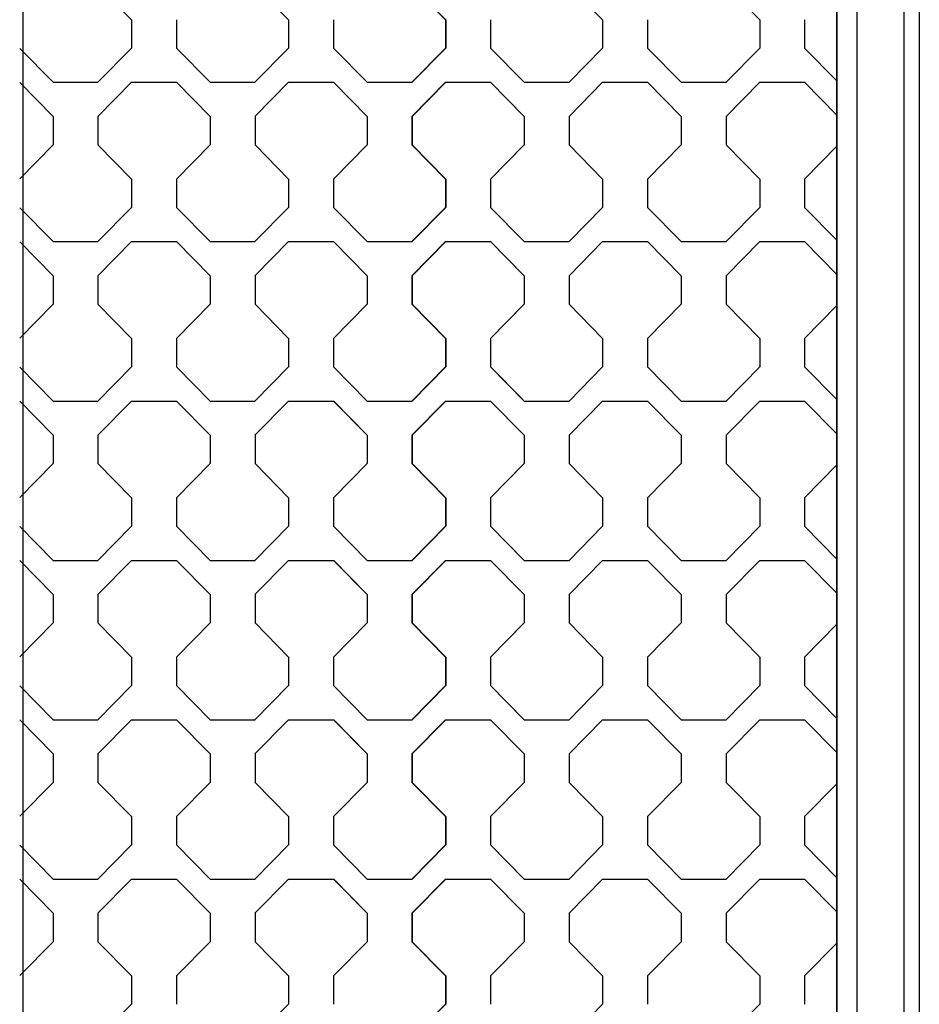
# Model space of a CAD drawing. Units: millimetres. Extents: x 0 to 125, y 0 to 97.
# Drawn here: x 8 to 10, y 32 to 35 of the extents above; entities that cross this region are included whole.
import ezdxf

# ---------------------------------------------------------------- set-up
doc = ezdxf.new("R2010")
doc.units = ezdxf.units.MM

msp = doc.modelspace()

# ---------------------------------------------------------------- linework, layer by layer
for p, q in [((7.7489, 74.4005), (7.7489, 4.7201)), ((9.761, 74.4005), (9.761, 4.7201)), ((9.761, 7.7502), (9.761, 39.4028)), ((9.8112, 7.7502), (9.8112, 39.4028)), ((9.9272, 7.7502), (9.9272, 39.4028)), ((9.9647, 39.4028), (9.9647, 7.7502))]:
    msp.add_line(p, q)
for points in [[(7.935, 34.8211), (7.935, 34.8211), (8.0181, 34.7368), (8.0181, 34.7368)], [(8.3231, 34.8211), (8.3231, 34.8211), (8.4062, 34.7368), (8.4062, 34.7368)], [(8.711, 34.8211), (8.711, 34.8211), (8.7942, 34.7368), (8.7942, 34.7368)], [(8.7111, 34.8211), (8.7111, 34.8211), (8.7943, 34.7368), (8.7943, 34.7368)], [(9.0991, 34.8211), (9.0991, 34.8211), (9.1822, 34.7368), (9.1822, 34.7368)], [(9.4872, 34.8211), (9.4872, 34.8211), (9.5703, 34.7368), (9.5703, 34.7368)], [(8.0181, 34.7368), (8.0181, 34.7368), (8.0181, 34.6665), (8.0181, 34.6665)], [(8.129, 34.7368), (8.129, 34.7368), (8.129, 34.6665), (8.129, 34.6665)], [(8.4062, 34.7368), (8.4062, 34.7368), (8.4062, 34.6665), (8.4062, 34.6665)], [(8.5171, 34.7368), (8.5171, 34.7368), (8.5171, 34.6665), (8.5171, 34.6665)], [(8.7942, 34.7368), (8.7942, 34.7368), (8.7942, 34.6665), (8.7942, 34.6665)], [(8.7943, 34.7368), (8.7943, 34.7368), (8.7943, 34.6665), (8.7943, 34.6665)], [(8.905, 34.7368), (8.905, 34.7368), (8.905, 34.6665), (8.905, 34.6665)], [(8.9052, 34.7368), (8.9052, 34.7368), (8.9052, 34.6665), (8.9052, 34.6665)], [(9.1822, 34.7368), (9.1822, 34.7368), (9.1822, 34.6665), (9.1822, 34.6665)], [(9.2931, 34.7368), (9.2931, 34.7368), (9.2931, 34.6665), (9.2931, 34.6665)], [(9.5703, 34.7368), (9.5703, 34.7368), (9.5703, 34.6665), (9.5703, 34.6665)], [(9.6812, 34.7368), (9.6812, 34.7368), (9.6812, 34.6665), (9.6812, 34.6665)], [(7.7415, 34.6659), (7.7415, 34.6659), (7.8241, 34.5821), (7.8241, 34.5821)], [(8.0181, 34.6665), (8.0181, 34.6665), (7.935, 34.5821), (7.935, 34.5821)], [(8.129, 34.6665), (8.129, 34.6665), (8.2122, 34.5821), (8.2122, 34.5821)], [(8.4062, 34.6665), (8.4062, 34.6665), (8.323, 34.5821), (8.323, 34.5821)], [(8.5171, 34.6665), (8.5171, 34.6665), (8.6003, 34.5821), (8.6003, 34.5821)], [(8.5175, 34.6659), (8.5175, 34.6659), (8.6001, 34.5821), (8.6001, 34.5821)], [(8.7941, 34.6665), (8.7941, 34.6665), (8.711, 34.5821), (8.711, 34.5821)], [(8.7943, 34.6665), (8.7943, 34.6665), (8.7111, 34.5821), (8.7111, 34.5821)], [(8.905, 34.6665), (8.905, 34.6665), (8.9882, 34.5821), (8.9882, 34.5821)], [(8.9052, 34.6665), (8.9052, 34.6665), (8.985, 34.5855), (8.985, 34.5855)], [(9.1822, 34.6665), (9.1822, 34.6665), (9.0991, 34.5821), (9.0991, 34.5821)], [(9.2931, 34.6665), (9.2931, 34.6665), (9.3763, 34.5821), (9.3763, 34.5821)], [(9.5703, 34.6665), (9.5703, 34.6665), (9.4872, 34.5821), (9.4872, 34.5821)], [(9.6812, 34.6665), (9.6812, 34.6665), (9.761, 34.5855), (9.761, 34.5855)], [(7.8241, 34.4977), (7.8241, 34.4977), (7.7415, 34.5816), (7.7415, 34.5816)], [(7.8241, 34.5821), (7.8241, 34.5821), (7.935, 34.5821), (7.935, 34.5821)], [(8.0181, 34.5821), (8.0181, 34.5821), (7.935, 34.4977), (7.935, 34.4977)], [(8.0181, 34.5821), (8.0181, 34.5821), (8.129, 34.5821), (8.129, 34.5821)], [(8.2122, 34.4977), (8.2122, 34.4977), (8.129, 34.5821), (8.129, 34.5821)], [(8.2122, 34.5821), (8.2122, 34.5821), (8.3231, 34.5821), (8.3231, 34.5821)], [(8.4062, 34.5821), (8.4062, 34.5821), (8.323, 34.4977), (8.323, 34.4977)], [(8.4062, 34.5821), (8.4062, 34.5821), (8.5171, 34.5821), (8.5171, 34.5821)], [(8.6003, 34.4977), (8.6003, 34.4977), (8.5171, 34.5821), (8.5171, 34.5821)], [(8.6001, 34.4977), (8.6001, 34.4977), (8.5175, 34.5816), (8.5175, 34.5816)], [(8.6001, 34.5821), (8.6001, 34.5821), (8.711, 34.5821), (8.711, 34.5821)], [(8.6003, 34.5821), (8.6003, 34.5821), (8.7111, 34.5821), (8.7111, 34.5821)], [(8.7941, 34.5821), (8.7941, 34.5821), (8.711, 34.4977), (8.711, 34.4977)], [(8.7943, 34.5821), (8.7943, 34.5821), (8.7111, 34.4977), (8.7111, 34.4977)], [(8.7942, 34.5821), (8.7942, 34.5821), (8.905, 34.5821), (8.905, 34.5821)], [(8.7943, 34.5821), (8.7943, 34.5821), (8.9052, 34.5821), (8.9052, 34.5821)], [(8.9882, 34.4977), (8.9882, 34.4977), (8.9051, 34.5821), (8.9051, 34.5821)], [(8.985, 34.5011), (8.985, 34.5011), (8.9052, 34.5821), (8.9052, 34.5821)], [(8.9882, 34.5821), (8.9882, 34.5821), (9.0991, 34.5821), (9.0991, 34.5821)], [(9.1822, 34.5821), (9.1822, 34.5821), (9.0991, 34.4977), (9.0991, 34.4977)], [(9.1822, 34.5821), (9.1822, 34.5821), (9.2931, 34.5821), (9.2931, 34.5821)], [(9.3763, 34.4977), (9.3763, 34.4977), (9.2931, 34.5821), (9.2931, 34.5821)], [(9.3763, 34.5821), (9.3763, 34.5821), (9.4872, 34.5821), (9.4872, 34.5821)], [(9.5703, 34.5821), (9.5703, 34.5821), (9.4872, 34.4977), (9.4872, 34.4977)], [(9.5703, 34.5821), (9.5703, 34.5821), (9.6812, 34.5821), (9.6812, 34.5821)], [(9.761, 34.5011), (9.761, 34.5011), (9.6812, 34.5821), (9.6812, 34.5821)], [(7.8241, 34.4977), (7.8241, 34.4977), (7.8241, 34.4274), (7.8241, 34.4274)], [(7.935, 34.4977), (7.935, 34.4977), (7.935, 34.4274), (7.935, 34.4274)], [(8.2122, 34.4977), (8.2122, 34.4977), (8.2122, 34.4274), (8.2122, 34.4274)], [(8.3231, 34.4977), (8.3231, 34.4977), (8.3231, 34.4274), (8.3231, 34.4274)], [(8.6001, 34.4977), (8.6001, 34.4977), (8.6001, 34.4274), (8.6001, 34.4274)], [(8.6003, 34.4977), (8.6003, 34.4977), (8.6003, 34.4274), (8.6003, 34.4274)], [(8.711, 34.4977), (8.711, 34.4977), (8.711, 34.4274), (8.711, 34.4274)], [(8.7111, 34.4977), (8.7111, 34.4977), (8.7111, 34.4274), (8.7111, 34.4274)], [(8.9882, 34.4977), (8.9882, 34.4977), (8.9882, 34.4274), (8.9882, 34.4274)], [(9.0991, 34.4977), (9.0991, 34.4977), (9.0991, 34.4274), (9.0991, 34.4274)], [(9.3763, 34.4977), (9.3763, 34.4977), (9.3763, 34.4274), (9.3763, 34.4274)], [(9.4872, 34.4977), (9.4872, 34.4977), (9.4872, 34.4274), (9.4872, 34.4274)], [(7.8241, 34.4274), (7.8241, 34.4274), (7.7415, 34.3436), (7.7415, 34.3436)], [(7.935, 34.4274), (7.935, 34.4274), (8.0181, 34.3431), (8.0181, 34.3431)], [(8.2122, 34.4274), (8.2122, 34.4274), (8.129, 34.3431), (8.129, 34.3431)], [(8.3231, 34.4274), (8.3231, 34.4274), (8.4062, 34.3431), (8.4062, 34.3431)], [(8.6002, 34.4274), (8.6002, 34.4274), (8.5171, 34.3431), (8.5171, 34.3431)], [(8.6001, 34.4274), (8.6001, 34.4274), (8.5175, 34.3436), (8.5175, 34.3436)], [(8.711, 34.4274), (8.711, 34.4274), (8.7942, 34.3431), (8.7942, 34.3431)], [(8.7111, 34.4274), (8.7111, 34.4274), (8.7943, 34.3431), (8.7943, 34.3431)], [(8.9882, 34.4274), (8.9882, 34.4274), (8.905, 34.3431), (8.905, 34.3431)], [(8.985, 34.4241), (8.985, 34.4241), (8.9052, 34.3431), (8.9052, 34.3431)], [(9.0991, 34.4274), (9.0991, 34.4274), (9.1822, 34.3431), (9.1822, 34.3431)], [(9.3763, 34.4274), (9.3763, 34.4274), (9.2931, 34.3431), (9.2931, 34.3431)], [(9.4872, 34.4274), (9.4872, 34.4274), (9.5703, 34.3431), (9.5703, 34.3431)], [(9.761, 34.4241), (9.761, 34.4241), (9.6812, 34.3431), (9.6812, 34.3431)], [(8.0181, 34.3431), (8.0181, 34.3431), (8.0181, 34.2728), (8.0181, 34.2728)], [(8.129, 34.3431), (8.129, 34.3431), (8.129, 34.2728), (8.129, 34.2728)], [(8.4062, 34.3431), (8.4062, 34.3431), (8.4062, 34.2728), (8.4062, 34.2728)], [(8.5171, 34.3431), (8.5171, 34.3431), (8.5171, 34.2728), (8.5171, 34.2728)], [(8.7942, 34.3431), (8.7942, 34.3431), (8.7942, 34.2728), (8.7942, 34.2728)], [(8.7943, 34.3431), (8.7943, 34.3431), (8.7943, 34.2728), (8.7943, 34.2728)], [(8.905, 34.3431), (8.905, 34.3431), (8.905, 34.2728), (8.905, 34.2728)], [(8.9052, 34.3431), (8.9052, 34.3431), (8.9052, 34.2728), (8.9052, 34.2728)], [(9.1822, 34.3431), (9.1822, 34.3431), (9.1822, 34.2728), (9.1822, 34.2728)], [(9.2931, 34.3431), (9.2931, 34.3431), (9.2931, 34.2728), (9.2931, 34.2728)], [(9.5703, 34.3431), (9.5703, 34.3431), (9.5703, 34.2728), (9.5703, 34.2728)], [(9.6812, 34.3431), (9.6812, 34.3431), (9.6812, 34.2728), (9.6812, 34.2728)], [(7.7415, 34.2722), (7.7415, 34.2722), (7.8241, 34.1884), (7.8241, 34.1884)], [(8.0181, 34.2728), (8.0181, 34.2728), (7.935, 34.1884), (7.935, 34.1884)], [(8.129, 34.2728), (8.129, 34.2728), (8.2122, 34.1884), (8.2122, 34.1884)], [(8.4062, 34.2728), (8.4062, 34.2728), (8.323, 34.1884), (8.323, 34.1884)], [(8.5171, 34.2728), (8.5171, 34.2728), (8.6003, 34.1884), (8.6003, 34.1884)], [(8.5175, 34.2722), (8.5175, 34.2722), (8.6001, 34.1884), (8.6001, 34.1884)], [(8.7941, 34.2728), (8.7941, 34.2728), (8.711, 34.1884), (8.711, 34.1884)], [(8.7943, 34.2728), (8.7943, 34.2728), (8.7111, 34.1884), (8.7111, 34.1884)], [(8.905, 34.2728), (8.905, 34.2728), (8.9882, 34.1884), (8.9882, 34.1884)], [(8.9052, 34.2728), (8.9052, 34.2728), (8.985, 34.1918), (8.985, 34.1918)], [(9.1822, 34.2728), (9.1822, 34.2728), (9.0991, 34.1884), (9.0991, 34.1884)], [(9.2931, 34.2728), (9.2931, 34.2728), (9.3763, 34.1884), (9.3763, 34.1884)], [(9.5703, 34.2728), (9.5703, 34.2728), (9.4872, 34.1884), (9.4872, 34.1884)], [(9.6812, 34.2728), (9.6812, 34.2728), (9.761, 34.1918), (9.761, 34.1918)], [(7.8241, 34.104), (7.8241, 34.104), (7.7415, 34.1879), (7.7415, 34.1879)], [(7.8241, 34.1884), (7.8241, 34.1884), (7.935, 34.1884), (7.935, 34.1884)], [(8.0181, 34.1884), (8.0181, 34.1884), (7.935, 34.104), (7.935, 34.104)], [(8.0181, 34.1884), (8.0181, 34.1884), (8.129, 34.1884), (8.129, 34.1884)], [(8.2122, 34.104), (8.2122, 34.104), (8.129, 34.1884), (8.129, 34.1884)], [(8.2122, 34.1884), (8.2122, 34.1884), (8.3231, 34.1884), (8.3231, 34.1884)], [(8.4062, 34.1884), (8.4062, 34.1884), (8.323, 34.104), (8.323, 34.104)], [(8.4062, 34.1884), (8.4062, 34.1884), (8.5171, 34.1884), (8.5171, 34.1884)], [(8.6003, 34.104), (8.6003, 34.104), (8.5171, 34.1884), (8.5171, 34.1884)], [(8.6001, 34.104), (8.6001, 34.104), (8.5175, 34.1879), (8.5175, 34.1879)], [(8.6001, 34.1884), (8.6001, 34.1884), (8.711, 34.1884), (8.711, 34.1884)], [(8.6003, 34.1884), (8.6003, 34.1884), (8.7111, 34.1884), (8.7111, 34.1884)], [(8.7941, 34.1884), (8.7941, 34.1884), (8.711, 34.104), (8.711, 34.104)], [(8.7943, 34.1884), (8.7943, 34.1884), (8.7111, 34.104), (8.7111, 34.104)], [(8.7942, 34.1884), (8.7942, 34.1884), (8.905, 34.1884), (8.905, 34.1884)], [(8.7943, 34.1884), (8.7943, 34.1884), (8.9052, 34.1884), (8.9052, 34.1884)], [(8.9882, 34.104), (8.9882, 34.104), (8.9051, 34.1884), (8.9051, 34.1884)], [(8.985, 34.1074), (8.985, 34.1074), (8.9052, 34.1884), (8.9052, 34.1884)], [(8.9882, 34.1884), (8.9882, 34.1884), (9.0991, 34.1884), (9.0991, 34.1884)], [(9.1822, 34.1884), (9.1822, 34.1884), (9.0991, 34.104), (9.0991, 34.104)], [(9.1822, 34.1884), (9.1822, 34.1884), (9.2931, 34.1884), (9.2931, 34.1884)], [(9.3763, 34.104), (9.3763, 34.104), (9.2931, 34.1884), (9.2931, 34.1884)], [(9.3763, 34.1884), (9.3763, 34.1884), (9.4872, 34.1884), (9.4872, 34.1884)], [(9.5703, 34.1884), (9.5703, 34.1884), (9.4872, 34.104), (9.4872, 34.104)], [(9.5703, 34.1884), (9.5703, 34.1884), (9.6812, 34.1884), (9.6812, 34.1884)], [(9.761, 34.1074), (9.761, 34.1074), (9.6812, 34.1884), (9.6812, 34.1884)], [(7.8241, 34.104), (7.8241, 34.104), (7.8241, 34.0337), (7.8241, 34.0337)], [(7.935, 34.104), (7.935, 34.104), (7.935, 34.0337), (7.935, 34.0337)], [(8.2122, 34.104), (8.2122, 34.104), (8.2122, 34.0337), (8.2122, 34.0337)], [(8.3231, 34.104), (8.3231, 34.104), (8.3231, 34.0337), (8.3231, 34.0337)], [(8.6001, 34.104), (8.6001, 34.104), (8.6001, 34.0337), (8.6001, 34.0337)], [(8.6003, 34.104), (8.6003, 34.104), (8.6003, 34.0337), (8.6003, 34.0337)], [(8.711, 34.104), (8.711, 34.104), (8.711, 34.0337), (8.711, 34.0337)], [(8.7111, 34.104), (8.7111, 34.104), (8.7111, 34.0337), (8.7111, 34.0337)], [(8.9882, 34.104), (8.9882, 34.104), (8.9882, 34.0337), (8.9882, 34.0337)], [(9.0991, 34.104), (9.0991, 34.104), (9.0991, 34.0337), (9.0991, 34.0337)], [(9.3763, 34.104), (9.3763, 34.104), (9.3763, 34.0337), (9.3763, 34.0337)], [(9.4872, 34.104), (9.4872, 34.104), (9.4872, 34.0337), (9.4872, 34.0337)], [(7.8241, 34.0337), (7.8241, 34.0337), (7.7415, 33.9499), (7.7415, 33.9499)], [(7.935, 34.0337), (7.935, 34.0337), (8.0181, 33.9494), (8.0181, 33.9494)], [(8.2122, 34.0337), (8.2122, 34.0337), (8.129, 33.9494), (8.129, 33.9494)], [(8.3231, 34.0337), (8.3231, 34.0337), (8.4062, 33.9494), (8.4062, 33.9494)], [(8.6002, 34.0337), (8.6002, 34.0337), (8.5171, 33.9494), (8.5171, 33.9494)], [(8.6001, 34.0337), (8.6001, 34.0337), (8.5175, 33.9499), (8.5175, 33.9499)], [(8.711, 34.0337), (8.711, 34.0337), (8.7942, 33.9494), (8.7942, 33.9494)], [(8.7111, 34.0337), (8.7111, 34.0337), (8.7943, 33.9494), (8.7943, 33.9494)], [(8.9882, 34.0337), (8.9882, 34.0337), (8.905, 33.9494), (8.905, 33.9494)], [(9.0991, 34.0337), (9.0991, 34.0337), (9.1822, 33.9494), (9.1822, 33.9494)], [(9.3763, 34.0337), (9.3763, 34.0337), (9.2931, 33.9494), (9.2931, 33.9494)], [(9.4872, 34.0337), (9.4872, 34.0337), (9.5703, 33.9494), (9.5703, 33.9494)], [(8.985, 34.0304), (8.985, 34.0304), (8.9052, 33.9494), (8.9052, 33.9494)], [(9.761, 34.0304), (9.761, 34.0304), (9.6812, 33.9494), (9.6812, 33.9494)], [(8.0181, 33.9494), (8.0181, 33.9494), (8.0181, 33.8791), (8.0181, 33.8791)], [(8.129, 33.9494), (8.129, 33.9494), (8.129, 33.8791), (8.129, 33.8791)], [(8.4062, 33.9494), (8.4062, 33.9494), (8.4062, 33.8791), (8.4062, 33.8791)], [(8.5171, 33.9494), (8.5171, 33.9494), (8.5171, 33.8791), (8.5171, 33.8791)], [(8.7942, 33.9494), (8.7942, 33.9494), (8.7942, 33.8791), (8.7942, 33.8791)], [(8.7943, 33.9494), (8.7943, 33.9494), (8.7943, 33.8791), (8.7943, 33.8791)], [(8.905, 33.9494), (8.905, 33.9494), (8.905, 33.8791), (8.905, 33.8791)], [(8.9052, 33.9494), (8.9052, 33.9494), (8.9052, 33.8791), (8.9052, 33.8791)], [(9.1822, 33.9494), (9.1822, 33.9494), (9.1822, 33.8791), (9.1822, 33.8791)], [(9.2931, 33.9494), (9.2931, 33.9494), (9.2931, 33.8791), (9.2931, 33.8791)], [(9.5703, 33.9494), (9.5703, 33.9494), (9.5703, 33.8791), (9.5703, 33.8791)], [(9.6812, 33.9494), (9.6812, 33.9494), (9.6812, 33.8791), (9.6812, 33.8791)], [(7.7415, 33.8785), (7.7415, 33.8785), (7.8241, 33.7947), (7.8241, 33.7947)], [(8.0181, 33.8791), (8.0181, 33.8791), (7.935, 33.7947), (7.935, 33.7947)], [(8.129, 33.8791), (8.129, 33.8791), (8.2122, 33.7947), (8.2122, 33.7947)], [(8.4062, 33.8791), (8.4062, 33.8791), (8.323, 33.7947), (8.323, 33.7947)], [(8.5171, 33.8791), (8.5171, 33.8791), (8.6003, 33.7947), (8.6003, 33.7947)], [(8.5175, 33.8785), (8.5175, 33.8785), (8.6001, 33.7947), (8.6001, 33.7947)], [(8.7941, 33.8791), (8.7941, 33.8791), (8.711, 33.7947), (8.711, 33.7947)], [(8.7943, 33.8791), (8.7943, 33.8791), (8.7111, 33.7947), (8.7111, 33.7947)], [(8.905, 33.8791), (8.905, 33.8791), (8.9882, 33.7947), (8.9882, 33.7947)], [(8.9052, 33.8791), (8.9052, 33.8791), (8.985, 33.7981), (8.985, 33.7981)], [(9.1822, 33.8791), (9.1822, 33.8791), (9.0991, 33.7947), (9.0991, 33.7947)], [(9.2931, 33.8791), (9.2931, 33.8791), (9.3763, 33.7947), (9.3763, 33.7947)], [(9.5703, 33.8791), (9.5703, 33.8791), (9.4872, 33.7947), (9.4872, 33.7947)], [(9.6812, 33.8791), (9.6812, 33.8791), (9.761, 33.7981), (9.761, 33.7981)], [(7.8241, 33.7103), (7.8241, 33.7103), (7.7415, 33.7942), (7.7415, 33.7942)], [(7.8241, 33.7947), (7.8241, 33.7947), (7.935, 33.7947), (7.935, 33.7947)], [(8.0181, 33.7947), (8.0181, 33.7947), (7.935, 33.7103), (7.935, 33.7103)], [(8.0181, 33.7947), (8.0181, 33.7947), (8.129, 33.7947), (8.129, 33.7947)], [(8.2122, 33.7103), (8.2122, 33.7103), (8.129, 33.7947), (8.129, 33.7947)], [(8.2122, 33.7947), (8.2122, 33.7947), (8.3231, 33.7947), (8.3231, 33.7947)], [(8.4062, 33.7947), (8.4062, 33.7947), (8.323, 33.7103), (8.323, 33.7103)], [(8.4062, 33.7947), (8.4062, 33.7947), (8.5171, 33.7947), (8.5171, 33.7947)], [(8.6003, 33.7103), (8.6003, 33.7103), (8.5171, 33.7947), (8.5171, 33.7947)], [(8.6001, 33.7103), (8.6001, 33.7103), (8.5175, 33.7942), (8.5175, 33.7942)], [(8.6001, 33.7947), (8.6001, 33.7947), (8.711, 33.7947), (8.711, 33.7947)], [(8.6003, 33.7947), (8.6003, 33.7947), (8.7111, 33.7947), (8.7111, 33.7947)], [(8.7941, 33.7947), (8.7941, 33.7947), (8.711, 33.7103), (8.711, 33.7103)], [(8.7943, 33.7947), (8.7943, 33.7947), (8.7111, 33.7103), (8.7111, 33.7103)], [(8.7942, 33.7947), (8.7942, 33.7947), (8.905, 33.7947), (8.905, 33.7947)], [(8.7943, 33.7947), (8.7943, 33.7947), (8.9052, 33.7947), (8.9052, 33.7947)], [(8.9882, 33.7103), (8.9882, 33.7103), (8.9051, 33.7947), (8.9051, 33.7947)], [(8.985, 33.7137), (8.985, 33.7137), (8.9052, 33.7947), (8.9052, 33.7947)], [(8.9882, 33.7947), (8.9882, 33.7947), (9.0991, 33.7947), (9.0991, 33.7947)], [(9.1822, 33.7947), (9.1822, 33.7947), (9.0991, 33.7103), (9.0991, 33.7103)], [(9.1822, 33.7947), (9.1822, 33.7947), (9.2931, 33.7947), (9.2931, 33.7947)], [(9.3763, 33.7103), (9.3763, 33.7103), (9.2931, 33.7947), (9.2931, 33.7947)], [(9.3763, 33.7947), (9.3763, 33.7947), (9.4872, 33.7947), (9.4872, 33.7947)], [(9.5703, 33.7947), (9.5703, 33.7947), (9.4872, 33.7103), (9.4872, 33.7103)], [(9.5703, 33.7947), (9.5703, 33.7947), (9.6812, 33.7947), (9.6812, 33.7947)], [(9.761, 33.7137), (9.761, 33.7137), (9.6812, 33.7947), (9.6812, 33.7947)], [(7.8241, 33.7103), (7.8241, 33.7103), (7.8241, 33.64), (7.8241, 33.64)], [(7.935, 33.7103), (7.935, 33.7103), (7.935, 33.64), (7.935, 33.64)], [(8.2122, 33.7103), (8.2122, 33.7103), (8.2122, 33.64), (8.2122, 33.64)], [(8.3231, 33.7103), (8.3231, 33.7103), (8.3231, 33.64), (8.3231, 33.64)], [(8.6001, 33.7103), (8.6001, 33.7103), (8.6001, 33.64), (8.6001, 33.64)], [(8.6003, 33.7103), (8.6003, 33.7103), (8.6003, 33.64), (8.6003, 33.64)], [(8.711, 33.7103), (8.711, 33.7103), (8.711, 33.64), (8.711, 33.64)], [(8.7111, 33.7103), (8.7111, 33.7103), (8.7111, 33.64), (8.7111, 33.64)], [(8.9882, 33.7103), (8.9882, 33.7103), (8.9882, 33.64), (8.9882, 33.64)], [(9.0991, 33.7103), (9.0991, 33.7103), (9.0991, 33.64), (9.0991, 33.64)], [(9.3763, 33.7103), (9.3763, 33.7103), (9.3763, 33.64), (9.3763, 33.64)], [(9.4872, 33.7103), (9.4872, 33.7103), (9.4872, 33.64), (9.4872, 33.64)], [(7.8241, 33.64), (7.8241, 33.64), (7.7415, 33.5562), (7.7415, 33.5562)], [(7.935, 33.64), (7.935, 33.64), (8.0181, 33.5557), (8.0181, 33.5557)], [(8.2122, 33.64), (8.2122, 33.64), (8.129, 33.5557), (8.129, 33.5557)], [(8.3231, 33.64), (8.3231, 33.64), (8.4062, 33.5557), (8.4062, 33.5557)], [(8.6002, 33.64), (8.6002, 33.64), (8.5171, 33.5557), (8.5171, 33.5557)], [(8.6001, 33.64), (8.6001, 33.64), (8.5175, 33.5562), (8.5175, 33.5562)], [(8.711, 33.64), (8.711, 33.64), (8.7942, 33.5557), (8.7942, 33.5557)], [(8.7111, 33.64), (8.7111, 33.64), (8.7943, 33.5557), (8.7943, 33.5557)], [(8.9882, 33.64), (8.9882, 33.64), (8.905, 33.5557), (8.905, 33.5557)], [(8.985, 33.6367), (8.985, 33.6367), (8.9052, 33.5557), (8.9052, 33.5557)], [(9.0991, 33.64), (9.0991, 33.64), (9.1822, 33.5557), (9.1822, 33.5557)], [(9.3763, 33.64), (9.3763, 33.64), (9.2931, 33.5557), (9.2931, 33.5557)], [(9.4872, 33.64), (9.4872, 33.64), (9.5703, 33.5557), (9.5703, 33.5557)], [(9.761, 33.6367), (9.761, 33.6367), (9.6812, 33.5557), (9.6812, 33.5557)], [(8.0181, 33.5557), (8.0181, 33.5557), (8.0181, 33.4854), (8.0181, 33.4854)], [(8.129, 33.5557), (8.129, 33.5557), (8.129, 33.4854), (8.129, 33.4854)], [(8.4062, 33.5557), (8.4062, 33.5557), (8.4062, 33.4854), (8.4062, 33.4854)], [(8.5171, 33.5557), (8.5171, 33.5557), (8.5171, 33.4854), (8.5171, 33.4854)], [(8.7942, 33.5557), (8.7942, 33.5557), (8.7942, 33.4854), (8.7942, 33.4854)], [(8.7943, 33.5557), (8.7943, 33.5557), (8.7943, 33.4854), (8.7943, 33.4854)], [(8.905, 33.5557), (8.905, 33.5557), (8.905, 33.4854), (8.905, 33.4854)], [(8.9052, 33.5557), (8.9052, 33.5557), (8.9052, 33.4854), (8.9052, 33.4854)], [(9.1822, 33.5557), (9.1822, 33.5557), (9.1822, 33.4854), (9.1822, 33.4854)], [(9.2931, 33.5557), (9.2931, 33.5557), (9.2931, 33.4854), (9.2931, 33.4854)], [(9.5703, 33.5557), (9.5703, 33.5557), (9.5703, 33.4854), (9.5703, 33.4854)], [(9.6812, 33.5557), (9.6812, 33.5557), (9.6812, 33.4854), (9.6812, 33.4854)], [(7.7415, 33.4848), (7.7415, 33.4848), (7.8241, 33.401), (7.8241, 33.401)], [(8.0181, 33.4854), (8.0181, 33.4854), (7.935, 33.401), (7.935, 33.401)], [(8.129, 33.4854), (8.129, 33.4854), (8.2122, 33.401), (8.2122, 33.401)], [(8.4062, 33.4854), (8.4062, 33.4854), (8.323, 33.401), (8.323, 33.401)], [(8.5171, 33.4854), (8.5171, 33.4854), (8.6003, 33.401), (8.6003, 33.401)], [(8.5175, 33.4848), (8.5175, 33.4848), (8.6001, 33.401), (8.6001, 33.401)], [(8.7941, 33.4854), (8.7941, 33.4854), (8.711, 33.401), (8.711, 33.401)], [(8.7943, 33.4854), (8.7943, 33.4854), (8.7111, 33.401), (8.7111, 33.401)], [(8.905, 33.4854), (8.905, 33.4854), (8.9882, 33.401), (8.9882, 33.401)], [(8.9052, 33.4854), (8.9052, 33.4854), (8.985, 33.4044), (8.985, 33.4044)], [(9.1822, 33.4854), (9.1822, 33.4854), (9.0991, 33.401), (9.0991, 33.401)], [(9.2931, 33.4854), (9.2931, 33.4854), (9.3763, 33.401), (9.3763, 33.401)], [(9.5703, 33.4854), (9.5703, 33.4854), (9.4872, 33.401), (9.4872, 33.401)], [(9.6812, 33.4854), (9.6812, 33.4854), (9.761, 33.4044), (9.761, 33.4044)], [(7.8241, 33.3166), (7.8241, 33.3166), (7.7415, 33.4005), (7.7415, 33.4005)], [(7.8241, 33.401), (7.8241, 33.401), (7.935, 33.401), (7.935, 33.401)], [(8.0181, 33.401), (8.0181, 33.401), (7.935, 33.3166), (7.935, 33.3166)], [(8.0181, 33.401), (8.0181, 33.401), (8.129, 33.401), (8.129, 33.401)], [(8.2122, 33.3166), (8.2122, 33.3166), (8.129, 33.401), (8.129, 33.401)], [(8.2122, 33.401), (8.2122, 33.401), (8.3231, 33.401), (8.3231, 33.401)], [(8.4062, 33.401), (8.4062, 33.401), (8.323, 33.3166), (8.323, 33.3166)], [(8.4062, 33.401), (8.4062, 33.401), (8.5171, 33.401), (8.5171, 33.401)], [(8.6003, 33.3166), (8.6003, 33.3166), (8.5171, 33.401), (8.5171, 33.401)], [(8.6001, 33.3166), (8.6001, 33.3166), (8.5175, 33.4005), (8.5175, 33.4005)], [(8.6001, 33.401), (8.6001, 33.401), (8.711, 33.401), (8.711, 33.401)], [(8.6003, 33.401), (8.6003, 33.401), (8.7111, 33.401), (8.7111, 33.401)], [(8.7941, 33.401), (8.7941, 33.401), (8.711, 33.3166), (8.711, 33.3166)], [(8.7943, 33.401), (8.7943, 33.401), (8.7111, 33.3166), (8.7111, 33.3166)], [(8.7942, 33.401), (8.7942, 33.401), (8.905, 33.401), (8.905, 33.401)], [(8.7943, 33.401), (8.7943, 33.401), (8.9052, 33.401), (8.9052, 33.401)], [(8.9882, 33.3166), (8.9882, 33.3166), (8.9051, 33.401), (8.9051, 33.401)], [(8.985, 33.32), (8.985, 33.32), (8.9052, 33.401), (8.9052, 33.401)], [(8.9882, 33.401), (8.9882, 33.401), (9.0991, 33.401), (9.0991, 33.401)], [(9.1822, 33.401), (9.1822, 33.401), (9.0991, 33.3166), (9.0991, 33.3166)], [(9.1822, 33.401), (9.1822, 33.401), (9.2931, 33.401), (9.2931, 33.401)], [(9.3763, 33.3166), (9.3763, 33.3166), (9.2931, 33.401), (9.2931, 33.401)], [(9.3763, 33.401), (9.3763, 33.401), (9.4872, 33.401), (9.4872, 33.401)], [(9.5703, 33.401), (9.5703, 33.401), (9.4872, 33.3166), (9.4872, 33.3166)], [(9.5703, 33.401), (9.5703, 33.401), (9.6812, 33.401), (9.6812, 33.401)], [(9.761, 33.32), (9.761, 33.32), (9.6812, 33.401), (9.6812, 33.401)], [(7.8241, 33.3166), (7.8241, 33.3166), (7.8241, 33.2463), (7.8241, 33.2463)], [(7.935, 33.3166), (7.935, 33.3166), (7.935, 33.2463), (7.935, 33.2463)], [(8.2122, 33.3166), (8.2122, 33.3166), (8.2122, 33.2463), (8.2122, 33.2463)], [(8.3231, 33.3166), (8.3231, 33.3166), (8.3231, 33.2463), (8.3231, 33.2463)], [(8.6001, 33.3166), (8.6001, 33.3166), (8.6001, 33.2463), (8.6001, 33.2463)], [(8.6003, 33.3166), (8.6003, 33.3166), (8.6003, 33.2463), (8.6003, 33.2463)], [(8.711, 33.3166), (8.711, 33.3166), (8.711, 33.2463), (8.711, 33.2463)], [(8.7111, 33.3166), (8.7111, 33.3166), (8.7111, 33.2463), (8.7111, 33.2463)], [(8.9882, 33.3166), (8.9882, 33.3166), (8.9882, 33.2463), (8.9882, 33.2463)], [(9.0991, 33.3166), (9.0991, 33.3166), (9.0991, 33.2463), (9.0991, 33.2463)], [(9.3763, 33.3166), (9.3763, 33.3166), (9.3763, 33.2463), (9.3763, 33.2463)], [(9.4872, 33.3166), (9.4872, 33.3166), (9.4872, 33.2463), (9.4872, 33.2463)], [(7.8241, 33.2463), (7.8241, 33.2463), (7.7415, 33.1625), (7.7415, 33.1625)], [(7.935, 33.2463), (7.935, 33.2463), (8.0181, 33.162), (8.0181, 33.162)], [(8.2122, 33.2463), (8.2122, 33.2463), (8.129, 33.162), (8.129, 33.162)], [(8.3231, 33.2463), (8.3231, 33.2463), (8.4062, 33.162), (8.4062, 33.162)], [(8.6002, 33.2463), (8.6002, 33.2463), (8.5171, 33.162), (8.5171, 33.162)], [(8.6001, 33.2463), (8.6001, 33.2463), (8.5175, 33.1625), (8.5175, 33.1625)], [(8.711, 33.2463), (8.711, 33.2463), (8.7942, 33.162), (8.7942, 33.162)], [(8.7111, 33.2463), (8.7111, 33.2463), (8.7943, 33.162), (8.7943, 33.162)], [(8.9882, 33.2463), (8.9882, 33.2463), (8.905, 33.162), (8.905, 33.162)], [(8.985, 33.243), (8.985, 33.243), (8.9052, 33.162), (8.9052, 33.162)], [(9.0991, 33.2463), (9.0991, 33.2463), (9.1822, 33.162), (9.1822, 33.162)], [(9.3763, 33.2463), (9.3763, 33.2463), (9.2931, 33.162), (9.2931, 33.162)], [(9.4872, 33.2463), (9.4872, 33.2463), (9.5703, 33.162), (9.5703, 33.162)], [(9.761, 33.243), (9.761, 33.243), (9.6812, 33.162), (9.6812, 33.162)], [(8.0181, 33.162), (8.0181, 33.162), (8.0181, 33.0917), (8.0181, 33.0917)], [(8.129, 33.162), (8.129, 33.162), (8.129, 33.0917), (8.129, 33.0917)], [(8.4062, 33.162), (8.4062, 33.162), (8.4062, 33.0917), (8.4062, 33.0917)], [(8.5171, 33.162), (8.5171, 33.162), (8.5171, 33.0917), (8.5171, 33.0917)], [(8.7942, 33.162), (8.7942, 33.162), (8.7942, 33.0917), (8.7942, 33.0917)], [(8.7943, 33.162), (8.7943, 33.162), (8.7943, 33.0917), (8.7943, 33.0917)], [(8.905, 33.162), (8.905, 33.162), (8.905, 33.0917), (8.905, 33.0917)], [(8.9052, 33.162), (8.9052, 33.162), (8.9052, 33.0917), (8.9052, 33.0917)], [(9.1822, 33.162), (9.1822, 33.162), (9.1822, 33.0917), (9.1822, 33.0917)], [(9.2931, 33.162), (9.2931, 33.162), (9.2931, 33.0917), (9.2931, 33.0917)], [(9.5703, 33.162), (9.5703, 33.162), (9.5703, 33.0917), (9.5703, 33.0917)], [(9.6812, 33.162), (9.6812, 33.162), (9.6812, 33.0917), (9.6812, 33.0917)], [(7.7415, 33.0911), (7.7415, 33.0911), (7.8241, 33.0073), (7.8241, 33.0073)], [(8.0181, 33.0917), (8.0181, 33.0917), (7.935, 33.0073), (7.935, 33.0073)], [(8.129, 33.0917), (8.129, 33.0917), (8.2122, 33.0073), (8.2122, 33.0073)], [(8.4062, 33.0917), (8.4062, 33.0917), (8.323, 33.0073), (8.323, 33.0073)], [(8.5171, 33.0917), (8.5171, 33.0917), (8.6003, 33.0073), (8.6003, 33.0073)], [(8.5175, 33.0911), (8.5175, 33.0911), (8.6001, 33.0073), (8.6001, 33.0073)], [(8.7941, 33.0917), (8.7941, 33.0917), (8.711, 33.0073), (8.711, 33.0073)], [(8.7943, 33.0917), (8.7943, 33.0917), (8.7111, 33.0073), (8.7111, 33.0073)], [(8.905, 33.0917), (8.905, 33.0917), (8.9882, 33.0073), (8.9882, 33.0073)], [(8.9052, 33.0917), (8.9052, 33.0917), (8.985, 33.0107), (8.985, 33.0107)], [(9.1822, 33.0917), (9.1822, 33.0917), (9.0991, 33.0073), (9.0991, 33.0073)], [(9.2931, 33.0917), (9.2931, 33.0917), (9.3763, 33.0073), (9.3763, 33.0073)], [(9.5703, 33.0917), (9.5703, 33.0917), (9.4872, 33.0073), (9.4872, 33.0073)], [(9.6812, 33.0917), (9.6812, 33.0917), (9.761, 33.0107), (9.761, 33.0107)], [(7.8241, 32.9229), (7.8241, 32.9229), (7.7415, 33.0068), (7.7415, 33.0068)], [(7.8241, 33.0073), (7.8241, 33.0073), (7.935, 33.0073), (7.935, 33.0073)], [(8.0181, 33.0073), (8.0181, 33.0073), (7.935, 32.9229), (7.935, 32.9229)], [(8.0181, 33.0073), (8.0181, 33.0073), (8.129, 33.0073), (8.129, 33.0073)], [(8.2122, 32.9229), (8.2122, 32.9229), (8.129, 33.0073), (8.129, 33.0073)], [(8.2122, 33.0073), (8.2122, 33.0073), (8.3231, 33.0073), (8.3231, 33.0073)], [(8.4062, 33.0073), (8.4062, 33.0073), (8.323, 32.9229), (8.323, 32.9229)], [(8.4062, 33.0073), (8.4062, 33.0073), (8.5171, 33.0073), (8.5171, 33.0073)], [(8.6003, 32.9229), (8.6003, 32.9229), (8.5171, 33.0073), (8.5171, 33.0073)], [(8.6001, 32.9229), (8.6001, 32.9229), (8.5175, 33.0068), (8.5175, 33.0068)], [(8.6001, 33.0073), (8.6001, 33.0073), (8.711, 33.0073), (8.711, 33.0073)], [(8.6003, 33.0073), (8.6003, 33.0073), (8.7111, 33.0073), (8.7111, 33.0073)], [(8.7941, 33.0073), (8.7941, 33.0073), (8.711, 32.9229), (8.711, 32.9229)], [(8.7943, 33.0073), (8.7943, 33.0073), (8.7111, 32.9229), (8.7111, 32.9229)], [(8.7942, 33.0073), (8.7942, 33.0073), (8.905, 33.0073), (8.905, 33.0073)], [(8.7943, 33.0073), (8.7943, 33.0073), (8.9052, 33.0073), (8.9052, 33.0073)], [(8.9882, 32.9229), (8.9882, 32.9229), (8.9051, 33.0073), (8.9051, 33.0073)], [(8.985, 32.9263), (8.985, 32.9263), (8.9052, 33.0073), (8.9052, 33.0073)], [(8.9882, 33.0073), (8.9882, 33.0073), (9.0991, 33.0073), (9.0991, 33.0073)], [(9.1822, 33.0073), (9.1822, 33.0073), (9.0991, 32.9229), (9.0991, 32.9229)], [(9.1822, 33.0073), (9.1822, 33.0073), (9.2931, 33.0073), (9.2931, 33.0073)], [(9.3763, 32.9229), (9.3763, 32.9229), (9.2931, 33.0073), (9.2931, 33.0073)], [(9.3763, 33.0073), (9.3763, 33.0073), (9.4872, 33.0073), (9.4872, 33.0073)], [(9.5703, 33.0073), (9.5703, 33.0073), (9.4872, 32.9229), (9.4872, 32.9229)], [(9.5703, 33.0073), (9.5703, 33.0073), (9.6812, 33.0073), (9.6812, 33.0073)], [(9.761, 32.9263), (9.761, 32.9263), (9.6812, 33.0073), (9.6812, 33.0073)], [(7.8241, 32.9229), (7.8241, 32.9229), (7.8241, 32.8526), (7.8241, 32.8526)], [(7.935, 32.9229), (7.935, 32.9229), (7.935, 32.8526), (7.935, 32.8526)], [(8.2122, 32.9229), (8.2122, 32.9229), (8.2122, 32.8526), (8.2122, 32.8526)], [(8.3231, 32.9229), (8.3231, 32.9229), (8.3231, 32.8526), (8.3231, 32.8526)], [(8.6001, 32.9229), (8.6001, 32.9229), (8.6001, 32.8526), (8.6001, 32.8526)], [(8.6003, 32.9229), (8.6003, 32.9229), (8.6003, 32.8526), (8.6003, 32.8526)], [(8.711, 32.9229), (8.711, 32.9229), (8.711, 32.8526), (8.711, 32.8526)], [(8.7111, 32.9229), (8.7111, 32.9229), (8.7111, 32.8526), (8.7111, 32.8526)], [(8.9882, 32.9229), (8.9882, 32.9229), (8.9882, 32.8526), (8.9882, 32.8526)], [(9.0991, 32.9229), (9.0991, 32.9229), (9.0991, 32.8526), (9.0991, 32.8526)], [(9.3763, 32.9229), (9.3763, 32.9229), (9.3763, 32.8526), (9.3763, 32.8526)], [(9.4872, 32.9229), (9.4872, 32.9229), (9.4872, 32.8526), (9.4872, 32.8526)], [(7.8241, 32.8526), (7.8241, 32.8526), (7.7415, 32.7688), (7.7415, 32.7688)], [(7.935, 32.8526), (7.935, 32.8526), (8.0181, 32.7683), (8.0181, 32.7683)], [(8.2122, 32.8526), (8.2122, 32.8526), (8.129, 32.7683), (8.129, 32.7683)], [(8.3231, 32.8526), (8.3231, 32.8526), (8.4062, 32.7683), (8.4062, 32.7683)], [(8.6002, 32.8526), (8.6002, 32.8526), (8.5171, 32.7683), (8.5171, 32.7683)], [(8.6001, 32.8526), (8.6001, 32.8526), (8.5175, 32.7688), (8.5175, 32.7688)], [(8.711, 32.8526), (8.711, 32.8526), (8.7942, 32.7683), (8.7942, 32.7683)], [(8.7111, 32.8526), (8.7111, 32.8526), (8.7943, 32.7683), (8.7943, 32.7683)], [(8.9882, 32.8526), (8.9882, 32.8526), (8.905, 32.7683), (8.905, 32.7683)], [(8.985, 32.8493), (8.985, 32.8493), (8.9052, 32.7683), (8.9052, 32.7683)], [(9.0991, 32.8526), (9.0991, 32.8526), (9.1822, 32.7683), (9.1822, 32.7683)], [(9.3763, 32.8526), (9.3763, 32.8526), (9.2931, 32.7683), (9.2931, 32.7683)], [(9.4872, 32.8526), (9.4872, 32.8526), (9.5703, 32.7683), (9.5703, 32.7683)], [(9.761, 32.8493), (9.761, 32.8493), (9.6812, 32.7683), (9.6812, 32.7683)], [(8.0181, 32.7683), (8.0181, 32.7683), (8.0181, 32.698), (8.0181, 32.698)], [(8.129, 32.7683), (8.129, 32.7683), (8.129, 32.698), (8.129, 32.698)], [(8.4062, 32.7683), (8.4062, 32.7683), (8.4062, 32.698), (8.4062, 32.698)], [(8.5171, 32.7683), (8.5171, 32.7683), (8.5171, 32.698), (8.5171, 32.698)], [(8.7942, 32.7683), (8.7942, 32.7683), (8.7942, 32.698), (8.7942, 32.698)], [(8.7943, 32.7683), (8.7943, 32.7683), (8.7943, 32.698), (8.7943, 32.698)], [(8.905, 32.7683), (8.905, 32.7683), (8.905, 32.698), (8.905, 32.698)], [(8.9052, 32.7683), (8.9052, 32.7683), (8.9052, 32.698), (8.9052, 32.698)], [(9.1822, 32.7683), (9.1822, 32.7683), (9.1822, 32.698), (9.1822, 32.698)], [(9.2931, 32.7683), (9.2931, 32.7683), (9.2931, 32.698), (9.2931, 32.698)], [(9.5703, 32.7683), (9.5703, 32.7683), (9.5703, 32.698), (9.5703, 32.698)], [(9.6812, 32.7683), (9.6812, 32.7683), (9.6812, 32.698), (9.6812, 32.698)], [(7.7415, 32.6974), (7.7415, 32.6974), (7.8241, 32.6136), (7.8241, 32.6136)], [(8.0181, 32.698), (8.0181, 32.698), (7.935, 32.6136), (7.935, 32.6136)], [(8.129, 32.698), (8.129, 32.698), (8.2122, 32.6136), (8.2122, 32.6136)], [(8.4062, 32.698), (8.4062, 32.698), (8.323, 32.6136), (8.323, 32.6136)], [(8.5171, 32.698), (8.5171, 32.698), (8.6003, 32.6136), (8.6003, 32.6136)], [(8.5175, 32.6974), (8.5175, 32.6974), (8.6001, 32.6136), (8.6001, 32.6136)], [(8.7941, 32.698), (8.7941, 32.698), (8.711, 32.6136), (8.711, 32.6136)], [(8.7943, 32.698), (8.7943, 32.698), (8.7111, 32.6136), (8.7111, 32.6136)], [(8.905, 32.698), (8.905, 32.698), (8.9882, 32.6136), (8.9882, 32.6136)], [(8.9052, 32.698), (8.9052, 32.698), (8.985, 32.617), (8.985, 32.617)], [(9.1822, 32.698), (9.1822, 32.698), (9.0991, 32.6136), (9.0991, 32.6136)], [(9.2931, 32.698), (9.2931, 32.698), (9.3763, 32.6136), (9.3763, 32.6136)], [(9.5703, 32.698), (9.5703, 32.698), (9.4872, 32.6136), (9.4872, 32.6136)], [(9.6812, 32.698), (9.6812, 32.698), (9.761, 32.617), (9.761, 32.617)], [(7.8241, 32.5292), (7.8241, 32.5292), (7.7415, 32.6131), (7.7415, 32.6131)], [(7.8241, 32.6136), (7.8241, 32.6136), (7.935, 32.6136), (7.935, 32.6136)], [(8.0181, 32.6136), (8.0181, 32.6136), (7.935, 32.5292), (7.935, 32.5292)], [(8.0181, 32.6136), (8.0181, 32.6136), (8.129, 32.6136), (8.129, 32.6136)], [(8.2122, 32.5292), (8.2122, 32.5292), (8.129, 32.6136), (8.129, 32.6136)], [(8.2122, 32.6136), (8.2122, 32.6136), (8.3231, 32.6136), (8.3231, 32.6136)], [(8.4062, 32.6136), (8.4062, 32.6136), (8.323, 32.5292), (8.323, 32.5292)], [(8.4062, 32.6136), (8.4062, 32.6136), (8.5171, 32.6136), (8.5171, 32.6136)], [(8.6003, 32.5292), (8.6003, 32.5292), (8.5171, 32.6136), (8.5171, 32.6136)], [(8.6001, 32.5292), (8.6001, 32.5292), (8.5175, 32.6131), (8.5175, 32.6131)], [(8.6001, 32.6136), (8.6001, 32.6136), (8.711, 32.6136), (8.711, 32.6136)], [(8.6003, 32.6136), (8.6003, 32.6136), (8.7111, 32.6136), (8.7111, 32.6136)], [(8.7941, 32.6136), (8.7941, 32.6136), (8.711, 32.5292), (8.711, 32.5292)], [(8.7943, 32.6136), (8.7943, 32.6136), (8.7111, 32.5292), (8.7111, 32.5292)], [(8.7942, 32.6136), (8.7942, 32.6136), (8.905, 32.6136), (8.905, 32.6136)], [(8.7943, 32.6136), (8.7943, 32.6136), (8.9052, 32.6136), (8.9052, 32.6136)], [(8.9882, 32.5292), (8.9882, 32.5292), (8.9051, 32.6136), (8.9051, 32.6136)], [(8.985, 32.5326), (8.985, 32.5326), (8.9052, 32.6136), (8.9052, 32.6136)], [(8.9882, 32.6136), (8.9882, 32.6136), (9.0991, 32.6136), (9.0991, 32.6136)], [(9.1822, 32.6136), (9.1822, 32.6136), (9.0991, 32.5292), (9.0991, 32.5292)], [(9.1822, 32.6136), (9.1822, 32.6136), (9.2931, 32.6136), (9.2931, 32.6136)], [(9.3763, 32.5292), (9.3763, 32.5292), (9.2931, 32.6136), (9.2931, 32.6136)], [(9.3763, 32.6136), (9.3763, 32.6136), (9.4872, 32.6136), (9.4872, 32.6136)], [(9.5703, 32.6136), (9.5703, 32.6136), (9.4872, 32.5292), (9.4872, 32.5292)], [(9.5703, 32.6136), (9.5703, 32.6136), (9.6812, 32.6136), (9.6812, 32.6136)], [(9.761, 32.5326), (9.761, 32.5326), (9.6812, 32.6136), (9.6812, 32.6136)], [(7.8241, 32.5292), (7.8241, 32.5292), (7.8241, 32.4589), (7.8241, 32.4589)], [(7.935, 32.5292), (7.935, 32.5292), (7.935, 32.4589), (7.935, 32.4589)], [(8.2122, 32.5292), (8.2122, 32.5292), (8.2122, 32.4589), (8.2122, 32.4589)], [(8.3231, 32.5292), (8.3231, 32.5292), (8.3231, 32.4589), (8.3231, 32.4589)], [(8.6001, 32.5292), (8.6001, 32.5292), (8.6001, 32.4589), (8.6001, 32.4589)], [(8.6003, 32.5292), (8.6003, 32.5292), (8.6003, 32.4589), (8.6003, 32.4589)], [(8.711, 32.5292), (8.711, 32.5292), (8.711, 32.4589), (8.711, 32.4589)], [(8.7111, 32.5292), (8.7111, 32.5292), (8.7111, 32.4589), (8.7111, 32.4589)], [(8.9882, 32.5292), (8.9882, 32.5292), (8.9882, 32.4589), (8.9882, 32.4589)], [(9.0991, 32.5292), (9.0991, 32.5292), (9.0991, 32.4589), (9.0991, 32.4589)], [(9.3763, 32.5292), (9.3763, 32.5292), (9.3763, 32.4589), (9.3763, 32.4589)], [(9.4872, 32.5292), (9.4872, 32.5292), (9.4872, 32.4589), (9.4872, 32.4589)], [(7.8241, 32.4589), (7.8241, 32.4589), (7.7415, 32.3751), (7.7415, 32.3751)], [(7.935, 32.4589), (7.935, 32.4589), (8.0181, 32.3746), (8.0181, 32.3746)], [(8.2122, 32.4589), (8.2122, 32.4589), (8.129, 32.3746), (8.129, 32.3746)], [(8.3231, 32.4589), (8.3231, 32.4589), (8.4062, 32.3746), (8.4062, 32.3746)], [(8.6002, 32.4589), (8.6002, 32.4589), (8.5171, 32.3746), (8.5171, 32.3746)], [(8.6001, 32.4589), (8.6001, 32.4589), (8.5175, 32.3751), (8.5175, 32.3751)], [(8.711, 32.4589), (8.711, 32.4589), (8.7942, 32.3746), (8.7942, 32.3746)], [(8.7111, 32.4589), (8.7111, 32.4589), (8.7943, 32.3746), (8.7943, 32.3746)], [(8.9882, 32.4589), (8.9882, 32.4589), (8.905, 32.3746), (8.905, 32.3746)], [(8.985, 32.4556), (8.985, 32.4556), (8.9052, 32.3746), (8.9052, 32.3746)], [(9.0991, 32.4589), (9.0991, 32.4589), (9.1822, 32.3746), (9.1822, 32.3746)], [(9.3763, 32.4589), (9.3763, 32.4589), (9.2931, 32.3746), (9.2931, 32.3746)], [(9.4872, 32.4589), (9.4872, 32.4589), (9.5703, 32.3746), (9.5703, 32.3746)], [(9.761, 32.4556), (9.761, 32.4556), (9.6812, 32.3746), (9.6812, 32.3746)], [(8.0181, 32.3746), (8.0181, 32.3746), (8.0181, 32.3043), (8.0181, 32.3043)], [(8.129, 32.3746), (8.129, 32.3746), (8.129, 32.3043), (8.129, 32.3043)], [(8.4062, 32.3746), (8.4062, 32.3746), (8.4062, 32.3043), (8.4062, 32.3043)], [(8.5171, 32.3746), (8.5171, 32.3746), (8.5171, 32.3043), (8.5171, 32.3043)], [(8.7942, 32.3746), (8.7942, 32.3746), (8.7942, 32.3043), (8.7942, 32.3043)], [(8.7943, 32.3746), (8.7943, 32.3746), (8.7943, 32.3043), (8.7943, 32.3043)], [(8.905, 32.3746), (8.905, 32.3746), (8.905, 32.3043), (8.905, 32.3043)], [(8.9052, 32.3746), (8.9052, 32.3746), (8.9052, 32.3043), (8.9052, 32.3043)], [(9.1822, 32.3746), (9.1822, 32.3746), (9.1822, 32.3043), (9.1822, 32.3043)], [(9.2931, 32.3746), (9.2931, 32.3746), (9.2931, 32.3043), (9.2931, 32.3043)], [(9.5703, 32.3746), (9.5703, 32.3746), (9.5703, 32.3043), (9.5703, 32.3043)], [(9.6812, 32.3746), (9.6812, 32.3746), (9.6812, 32.3043), (9.6812, 32.3043)], [(8.0181, 32.3043), (8.0181, 32.3043), (7.935, 32.2199), (7.935, 32.2199)], [(8.4062, 32.3043), (8.4062, 32.3043), (8.323, 32.2199), (8.323, 32.2199)], [(8.7941, 32.3043), (8.7941, 32.3043), (8.711, 32.2199), (8.711, 32.2199)], [(8.7943, 32.3043), (8.7943, 32.3043), (8.7111, 32.2199), (8.7111, 32.2199)], [(9.1822, 32.3043), (9.1822, 32.3043), (9.0991, 32.2199), (9.0991, 32.2199)], [(9.5703, 32.3043), (9.5703, 32.3043), (9.4872, 32.2199), (9.4872, 32.2199)]]:
    msp.add_open_spline(points, degree=3)

doc.saveas('drawing.dxf')
